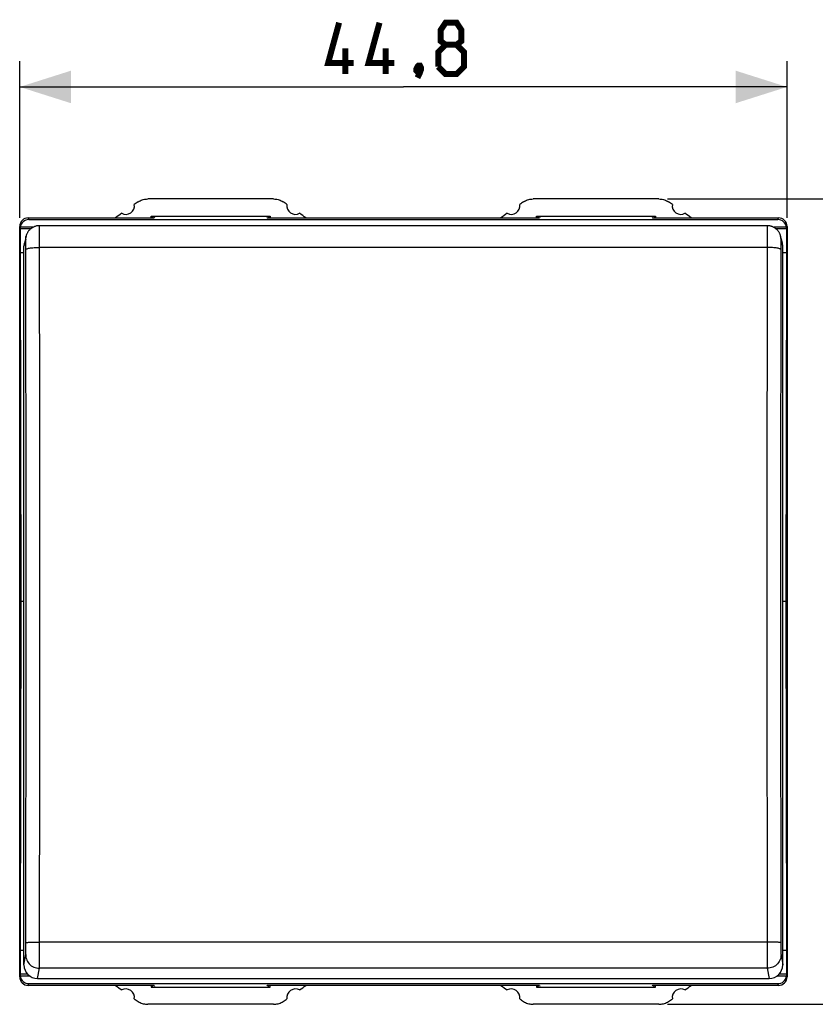
# Model space of a CAD drawing. Units: millimetres. Extents: x -31 to 134, y -24 to 44.
# Drawn here: x 23 to 69, y -24 to 34 of the extents above; entities that cross this region are included whole.
import ezdxf

# ---------------------------------------------------------------- set-up
doc = ezdxf.new("R2010")
doc.units = ezdxf.units.MM
doc.header["$LTSCALE"] = 15.367
doc.layers.get('0').update_dxf_attribs({"linetype": 'CONTINUOUS'})
for name, color, linetype in [('ASSI', 7, 'CONTINUOUS'), ('DRAFT', 7, 'CONTINUOUS'), ('RACCORDO', 7, 'CONTINUOUS')]:
    doc.layers.add(name, color=color, linetype=linetype)
doc.styles.get("Standard").update_dxf_attribs({"font": 'txt', "width": 0.8})
doc.dimstyles.new('DIMSTYLE_2', dxfattribs={"dimtxt": 3, "dimasz": 3, "dimexe": 1.5, "dimexo": 0.5, "dimgap": 0.75, "dimtad": 1, "dimtxsty": 'STANDARD', "dimblk": '_FILLED', "dimblk1": '_FILLED', "dimblk2": '_FILLED', "dimcen": 0.09, "dimazin": 2, "dimtfac": 1, "dimtofl": 0, "dimtmove": 0, "dimatfit": 3, "dimldrblk": '_FILLED', "dimfxl": 1, "dimtolj": 1, "dimarcsym": 0})

# ---------------------------------------------------------------- blocks, each defined once
blk = doc.blocks.new('_FILLED')
at = {"color": 0, "linetype": 'BYBLOCK'}
blk.add_solid([(0, 0), (-1, 0.317), (-1, -0.317)], dxfattribs=at)
blk = doc.blocks.new('*D2')
at = {"color": 7, "linetype": 'CONTINUOUS'}
for p, q in [((22.869, 22.4), (22.869, 31.538)), ((67.669, 22.4), (67.669, 31.538)), ((22.869, 30.038), (45.269, 30.038)), ((67.669, 30.038), (45.269, 30.038))]:
    blk.add_line(p, q, dxfattribs=at)
at = {"color": 7, "linetype": 'CONTINUOUS', "xscale": 3, "yscale": 3, "zscale": 3}
for p, rotation in [((22.869, 30.038), 180), ((67.669, 30.038), 360)]:
    blk.add_blockref('_FILLED', p, dxfattribs=dict(at, rotation=rotation))
at = {"color": 7, "linetype": 'CONTINUOUS', "insert": (45.269, 33.788), "char_height": 3, "width": 13.17857, "attachment_point": 2, "line_spacing_factor": 0.9}
blk.add_mtext('{\\ftxt;\\W0.0001;\\H0.0001;\\~}{\\ftxt;\\W2.9285714286;\\H3.0; }{\\ftxt;\\W0.0001;\\H0.0001;\\~}', dxfattribs=at)
blk = doc.blocks.new('*D3')
at = {"color": 7, "linetype": 'CONTINUOUS'}
for p, q in [((60.694, 23.5), (79.592, 23.5)), ((78.092, 23.5), (78.092, 0)), ((78.092, -23.5), (78.092, 0)), ((60.694, -23.5), (79.592, -23.5))]:
    blk.add_line(p, q, dxfattribs=at)
at = {"color": 7, "linetype": 'CONTINUOUS', "xscale": 3, "yscale": 3, "zscale": 3}
for p, rotation in [((78.092, 23.5), 90), ((78.092, -23.5), 270)]:
    blk.add_blockref('_FILLED', p, dxfattribs=dict(at, rotation=rotation))
at = {"color": 7, "linetype": 'CONTINUOUS', "insert": (74.342, 0), "char_height": 3, "width": 7.07143, "attachment_point": 2, "rotation": 90, "line_spacing_factor": 0.9}
blk.add_mtext('{\\ftxt;\\W0.0001;\\H0.0001;\\~}{\\ftxt;\\W1.5714285714;\\H3.0; }{\\ftxt;\\W0.0001;\\H0.0001;\\~}', dxfattribs=at)

msp = doc.modelspace()

# ---------------------------------------------------------------- linework, layer by layer
at = {"color": 7, "linetype": 'CONTINUOUS'}
for p, q in [((37.694, 23.5), (30.345, 23.5)), ((60.194, 23.5), (52.845, 23.5)), ((30.55, 22.4), (30.55, 22.5)), ((30.55, 22.5), (37.489, 22.5)), ((30.591, 22.462), (30.604, 22.4)), ((30.651, 22.478), (30.634, 22.4)), ((30.746, 22.44), (30.719, 22.4)), ((37.293, 22.44), (37.319, 22.4)), ((37.387, 22.478), (37.404, 22.4)), ((37.448, 22.462), (37.434, 22.4)), ((37.489, 22.5), (37.489, 22.4)), ((53.05, 22.4), (53.05, 22.5)), ((53.05, 22.5), (59.989, 22.5)), ((53.091, 22.462), (53.104, 22.4)), ((53.151, 22.478), (53.134, 22.4)), ((53.246, 22.44), (53.219, 22.4)), ((59.793, 22.44), (59.819, 22.4)), ((59.887, 22.478), (59.904, 22.4)), ((59.948, 22.462), (59.934, 22.4)), ((59.989, 22.5), (59.989, 22.4)), ((22.869, -21.9), (22.869, 21.9)), ((23.649, 21.848), (22.907, 21.848)), ((23.369, 22.4), (30.719, 22.4)), ((23.404, 22.295), (67.135, 22.295)), ((37.319, 22.4), (53.219, 22.4)), ((59.819, 22.4), (67.17, 22.4)), ((67.632, 21.848), (66.89, 21.848)), ((67.669, 21.9), (67.669, -21.9)), ((22.899, 21.811), (22.89, 21.75)), ((22.89, 21.75), (22.89, 20.361)), ((23.503, 21.75), (22.89, 21.75)), ((67.648, 21.75), (67.036, 21.75)), ((67.64, 21.811), (67.648, 21.75)), ((67.648, 21.75), (67.648, 20.361)), ((22.89, 20.361), (22.934, 0)), ((67.648, 20.361), (67.605, 0)), ((22.934, 0), (22.89, -20.361)), ((67.605, 0), (67.648, -20.361)), ((22.89, -20.361), (22.89, -21.75)), ((67.648, -20.361), (67.648, -21.75)), ((22.89, -21.75), (22.899, -21.811)), ((23.34, -21.75), (22.89, -21.75)), ((67.648, -21.75), (67.198, -21.75)), ((67.648, -21.75), (67.64, -21.811)), ((23.453, -21.848), (22.907, -21.848)), ((30.719, -22.4), (23.369, -22.4)), ((23.404, -22.295), (67.135, -22.295)), ((30.55, -22.4), (30.55, -22.5)), ((30.591, -22.462), (30.604, -22.4)), ((30.651, -22.478), (30.634, -22.4)), ((30.719, -22.4), (30.746, -22.44)), ((37.319, -22.4), (37.293, -22.44)), ((53.219, -22.4), (37.319, -22.4)), ((37.387, -22.478), (37.404, -22.4)), ((37.448, -22.462), (37.434, -22.4)), ((37.489, -22.5), (37.489, -22.4)), ((53.05, -22.4), (53.05, -22.5)), ((53.091, -22.462), (53.104, -22.4)), ((53.151, -22.478), (53.134, -22.4)), ((53.219, -22.4), (53.246, -22.44)), ((59.819, -22.4), (59.793, -22.44)), ((67.17, -22.4), (59.819, -22.4)), ((59.887, -22.478), (59.904, -22.4)), ((59.948, -22.462), (59.934, -22.4)), ((59.989, -22.5), (59.989, -22.4)), ((67.632, -21.848), (67.086, -21.848)), ((30.55, -22.5), (37.489, -22.5)), ((53.05, -22.5), (59.989, -22.5)), ((37.694, -23.5), (30.345, -23.5)), ((60.194, -23.5), (52.845, -23.5))]:
    msp.add_line(p, q, dxfattribs=at)
at = {"color": 250, "linetype": 'CONTINUOUS'}
for p, q in [((22.899, 21.811), (22.869, 21.9)), ((23.404, 22.295), (23.369, 22.4)), ((67.135, 22.295), (67.17, 22.4)), ((67.64, 21.811), (67.669, 21.9)), ((22.869, -21.9), (22.899, -21.811)), ((67.669, -21.9), (67.64, -21.811)), ((23.369, -22.4), (23.404, -22.295)), ((67.17, -22.4), (67.135, -22.295))]:
    msp.add_line(p, q, dxfattribs=at)
at = {"color": 7, "linetype": 'CONTINUOUS', "const_width": 0.35}
for points in [[(42.377, 31.431), (40.877, 31.431), (41.519, 33.788)], [(44.734, 31.431), (43.234, 31.431), (43.877, 33.788)], [(47.734, 32.502), (47.448, 32.716), (47.448, 33.359), (47.734, 33.788), (48.377, 33.788), (48.662, 33.359), (48.662, 32.716), (48.377, 32.502), (48.805, 32.074), (48.805, 31.216), (48.377, 30.788), (47.734, 30.788), (47.305, 31.216)], [(41.877, 30.788), (41.877, 32.288)], [(44.234, 30.788), (44.234, 32.288)], [(47.305, 31.216), (47.305, 32.074), (47.734, 32.502), (48.377, 32.502)], [(46.234, 31.288), (46.305, 31.145), (46.305, 31.074), (46.162, 30.931), (46.091, 30.931), (46.019, 31.002), (46.019, 31.074), (46.091, 31.216), (46.162, 31.288), (46.234, 31.288)], [(46.305, 31.074), (46.234, 30.859), (46.091, 30.574)]]:
    msp.add_lwpolyline(points, dxfattribs=at)
at = {"color": 7, "linetype": 'CONTINUOUS'}
for points in [[(29.792, 23.333), (29.847, 23.368), (29.904, 23.398)], [(29.904, 23.398), (29.963, 23.424), (30.025, 23.447), (30.088, 23.466), (30.151, 23.481)], [(30.151, 23.481), (30.215, 23.492), (30.28, 23.498), (30.345, 23.5)], [(37.694, 23.5), (37.759, 23.498), (37.824, 23.492), (37.887, 23.481), (37.951, 23.466), (38.014, 23.447), (38.075, 23.424), (38.134, 23.398), (38.192, 23.368), (38.247, 23.333)], [(52.292, 23.333), (52.347, 23.368), (52.404, 23.398)], [(52.404, 23.398), (52.463, 23.424), (52.525, 23.447), (52.588, 23.466), (52.651, 23.481)], [(52.651, 23.481), (52.715, 23.492), (52.78, 23.498), (52.845, 23.5)], [(60.194, 23.5), (60.259, 23.498), (60.324, 23.492), (60.387, 23.481), (60.451, 23.466), (60.514, 23.447), (60.575, 23.424), (60.634, 23.398), (60.692, 23.368), (60.747, 23.333)], [(29.792, -23.333), (29.847, -23.368), (29.904, -23.398)], [(29.904, -23.398), (29.963, -23.424), (30.025, -23.447), (30.088, -23.466), (30.151, -23.481)], [(30.151, -23.481), (30.215, -23.492), (30.28, -23.498), (30.345, -23.5)], [(37.694, -23.5), (37.759, -23.498), (37.824, -23.492), (37.887, -23.481), (37.951, -23.466), (38.014, -23.447), (38.075, -23.424), (38.134, -23.398), (38.192, -23.368), (38.247, -23.333)], [(52.292, -23.333), (52.347, -23.368), (52.404, -23.398)], [(52.404, -23.398), (52.463, -23.424), (52.525, -23.447), (52.588, -23.466), (52.651, -23.481)], [(52.651, -23.481), (52.715, -23.492), (52.78, -23.498), (52.845, -23.5)], [(60.194, -23.5), (60.259, -23.498), (60.324, -23.492), (60.387, -23.481), (60.451, -23.466), (60.514, -23.447), (60.575, -23.424), (60.634, -23.398), (60.692, -23.368), (60.747, -23.333)]]:
    msp.add_lwpolyline(points, dxfattribs=at)
for centre, radius, start, end in [((29.069, 23.1), 0.5, 240.88758, 9.19628), ((45.269, 0), 28, 123.55721, 124.12109), ((22.769, 0), 28, 55.87891, 56.44279), ((38.969, 23.1), 0.5, 170.80372, 299.11242), ((51.569, 23.1), 0.5, 240.88758, 9.19628), ((67.769, 0), 28, 123.55721, 124.12109), ((45.269, 0), 28, 55.87891, 56.44279), ((61.469, 23.1), 0.5, 170.80372, 299.11242), ((45.269, 0), 28, 125.96277, 126.86141), ((22.769, 0), 28, 53.13064, 54.03723), ((67.769, 0), 28, 125.96277, 126.86936), ((45.269, 0), 28, 53.13859, 54.03723), ((45.269, 0), 28, 233.13859, 234.03723), ((22.769, 0), 28, 305.96277, 306.86936), ((67.769, 0), 28, 233.13064, 234.03723), ((45.269, 0), 28, 305.96277, 306.86141), ((29.069, -23.1), 0.5, 350.80372, 119.11242), ((38.969, -23.1), 0.5, 60.88758, 189.19628), ((51.569, -23.1), 0.5, 350.80372, 119.11242), ((61.469, -23.1), 0.5, 60.88758, 189.19628), ((45.269, 0), 28, 235.87891, 236.44279), ((22.769, 0), 28, 303.55721, 304.12109), ((67.769, 0), 28, 235.87891, 236.44279), ((45.269, 0), 28, 303.55721, 304.12109)]:
    msp.add_arc(centre, radius, start, end, dxfattribs=at)
for centre, major_axis, ratio, start_param, end_param in [((23.369, 21.899), (-0.158, 0.475), 0.998478, -0.32105, 1.248833), ((23.399, 21.811), (0.5, 0.066), 0.68869, 2.845077, 2.951682), ((23.404, 21.794), (-0.158, 0.475), 0.998478, -0.32105, 1.142227), ((67.134, 21.794), (0.158, 0.475), 0.998478, -1.142227, 0.32105), ((67.169, 21.899), (0.158, 0.475), 0.998478, -1.248833, 0.32105), ((67.14, 21.811), (0.5, -0.066), 0.68869, 0.189911, 0.296516), ((23.399, -21.811), (0.5, -0.066), 0.68869, -2.951682, -2.845077), ((67.14, -21.811), (0.5, 0.066), 0.68869, -0.296516, -0.189911), ((23.369, -21.899), (0.158, 0.475), 0.998478, -4.390425, -2.820542), ((23.404, -21.794), (-0.158, -0.475), 0.998478, -1.142227, 0.32105), ((67.134, -21.794), (0.158, -0.475), 0.998478, -0.32105, 1.142227), ((67.169, -21.899), (-0.158, 0.475), 0.998478, -3.462643, -1.89276)]:
    msp.add_ellipse(centre, major_axis=major_axis, ratio=ratio, start_param=start_param, end_param=end_param, dxfattribs=at)
at = {"layer": 'ASSI', "color": 7, "linetype": 'CONTINUOUS'}
for p, q in [((37.694, 23.5), (30.345, 23.5)), ((60.194, 23.5), (52.845, 23.5)), ((30.55, 22.4), (30.55, 22.5)), ((30.55, 22.5), (37.489, 22.5)), ((30.591, 22.462), (30.604, 22.4)), ((30.651, 22.478), (30.634, 22.4)), ((37.387, 22.478), (37.404, 22.4)), ((37.448, 22.462), (37.434, 22.4)), ((37.489, 22.5), (37.489, 22.4)), ((53.05, 22.4), (53.05, 22.5)), ((53.05, 22.5), (59.989, 22.5)), ((53.091, 22.462), (53.104, 22.4)), ((53.151, 22.478), (53.134, 22.4)), ((59.887, 22.478), (59.904, 22.4)), ((59.948, 22.462), (59.934, 22.4)), ((59.989, 22.5), (59.989, 22.4)), ((22.869, 16.12), (22.869, -16.12)), ((67.669, -16.12), (67.669, 16.12)), ((23.119, 0), (22.934, 0)), ((67.605, 0), (67.419, 0)), ((30.55, -22.4), (30.55, -22.5)), ((30.591, -22.462), (30.604, -22.4)), ((30.651, -22.478), (30.634, -22.4)), ((37.387, -22.478), (37.404, -22.4)), ((37.448, -22.462), (37.434, -22.4)), ((37.489, -22.5), (37.489, -22.4)), ((53.05, -22.4), (53.05, -22.5)), ((53.091, -22.462), (53.104, -22.4)), ((53.151, -22.478), (53.134, -22.4)), ((59.887, -22.478), (59.904, -22.4)), ((59.948, -22.462), (59.934, -22.4)), ((59.989, -22.5), (59.989, -22.4)), ((30.55, -22.5), (37.489, -22.5)), ((53.05, -22.5), (59.989, -22.5)), ((37.694, -23.5), (30.345, -23.5)), ((60.194, -23.5), (52.845, -23.5))]:
    msp.add_line(p, q, dxfattribs=at)
for points in [[(29.792, 23.333), (29.847, 23.368), (29.904, 23.398)], [(29.904, 23.398), (29.963, 23.424), (30.025, 23.447), (30.088, 23.466), (30.151, 23.481)], [(30.151, 23.481), (30.215, 23.492), (30.28, 23.498), (30.345, 23.5)], [(37.694, 23.5), (37.759, 23.498), (37.824, 23.492), (37.887, 23.481), (37.951, 23.466), (38.014, 23.447), (38.075, 23.424), (38.134, 23.398), (38.192, 23.368), (38.247, 23.333)], [(52.292, 23.333), (52.347, 23.368), (52.404, 23.398)], [(52.404, 23.398), (52.463, 23.424), (52.525, 23.447), (52.588, 23.466), (52.651, 23.481)], [(52.651, 23.481), (52.715, 23.492), (52.78, 23.498), (52.845, 23.5)], [(60.194, 23.5), (60.259, 23.498), (60.324, 23.492), (60.387, 23.481), (60.451, 23.466), (60.514, 23.447), (60.575, 23.424), (60.634, 23.398), (60.692, 23.368), (60.747, 23.333)], [(29.792, -23.333), (29.847, -23.368), (29.904, -23.398)], [(29.904, -23.398), (29.963, -23.424), (30.025, -23.447), (30.088, -23.466), (30.151, -23.481)], [(30.151, -23.481), (30.215, -23.492), (30.28, -23.498), (30.345, -23.5)], [(37.694, -23.5), (37.759, -23.498), (37.824, -23.492), (37.887, -23.481), (37.951, -23.466), (38.014, -23.447), (38.075, -23.424), (38.134, -23.398), (38.192, -23.368), (38.247, -23.333)], [(52.292, -23.333), (52.347, -23.368), (52.404, -23.398)], [(52.404, -23.398), (52.463, -23.424), (52.525, -23.447), (52.588, -23.466), (52.651, -23.481)], [(52.651, -23.481), (52.715, -23.492), (52.78, -23.498), (52.845, -23.5)], [(60.194, -23.5), (60.259, -23.498), (60.324, -23.492), (60.387, -23.481), (60.451, -23.466), (60.514, -23.447), (60.575, -23.424), (60.634, -23.398), (60.692, -23.368), (60.747, -23.333)]]:
    msp.add_lwpolyline(points, dxfattribs=at)
for centre, radius, start, end in [((29.069, 23.1), 0.5, 240.88758, 9.19628), ((45.269, 0), 28, 123.55721, 124.12109), ((22.769, 0), 28, 55.87891, 56.44279), ((38.969, 23.1), 0.5, 170.80372, 299.11242), ((51.569, 23.1), 0.5, 240.88758, 9.19628), ((67.769, 0), 28, 123.55721, 124.12109), ((45.269, 0), 28, 55.87891, 56.44279), ((61.469, 23.1), 0.5, 170.80372, 299.11242), ((45.269, 0), 28, 125.96277, 126.86141), ((22.769, 0), 28, 53.13064, 54.03723), ((67.769, 0), 28, 125.96277, 126.86936), ((45.269, 0), 28, 53.13859, 54.03723), ((45.269, 0), 28, 233.13859, 234.03723), ((22.769, 0), 28, 305.96277, 306.86936), ((67.769, 0), 28, 233.13064, 234.03723), ((45.269, 0), 28, 305.96277, 306.86141), ((29.069, -23.1), 0.5, 350.80372, 119.11242), ((38.969, -23.1), 0.5, 60.88758, 189.19628), ((51.569, -23.1), 0.5, 350.80372, 119.11242), ((61.469, -23.1), 0.5, 60.88758, 189.19628), ((45.269, 0), 28, 235.87891, 236.44279), ((22.769, 0), 28, 303.55721, 304.12109), ((67.769, 0), 28, 235.87891, 236.44279), ((45.269, 0), 28, 303.55721, 304.12109)]:
    msp.add_arc(centre, radius, start, end, dxfattribs=at)
at = {"layer": 'DRAFT', "color": 7, "linetype": 'CONTINUOUS'}
for p, q in [((23.119, 20.361), (22.89, 20.361)), ((67.648, 20.361), (67.419, 20.361)), ((23.119, -20.361), (22.89, -20.361)), ((67.648, -20.361), (67.419, -20.361))]:
    msp.add_line(p, q, dxfattribs=at)
at = {"layer": 'RACCORDO', "color": 7, "linetype": 'CONTINUOUS'}
for p, q in [((66.518, 21.94), (24.02, 21.94)), ((23.243, 21.332), (23.143, 20.932)), ((67.396, 20.932), (67.295, 21.336)), ((23.119, -21.201), (23.119, 20.739)), ((67.419, -21.201), (67.419, 20.739)), ((23.919, -21.998), (66.619, -21.998))]:
    msp.add_line(p, q, dxfattribs=at)
at = {"layer": 'RACCORDO', "color": 250, "linetype": 'CONTINUOUS'}
for p, q in [((24.031, 21.076), (24.03, 21.261)), ((23.22, 21.139), (23.119, 20.739)), ((23.231, 20.692), (23.23, 20.782)), ((23.231, 20.598), (23.231, 20.692)), ((24.031, 20.878), (24.031, 21.076)), ((24.035, 17.315), (24.031, 20.878)), ((66.508, 20.878), (66.504, 17.315)), ((66.508, 21.076), (66.508, 20.878)), ((67.308, 20.692), (67.307, 20.598)), ((67.419, 20.739), (67.319, 21.139)), ((66.507, 20.672), (24.031, 20.672)), ((67.307, 20.598), (67.304, 17.201)), ((23.231, -19.941), (23.235, -16.506)), ((24.031, -20.089), (24.035, -16.484)), ((23.23, -20.134), (23.231, -20.039)), ((23.231, -20.039), (23.231, -19.941)), ((66.59, -19.877), (24.031, -19.877)), ((24.031, -20.297), (24.031, -20.089)), ((67.307, -19.941), (67.308, -20.039)), ((67.308, -20.039), (67.308, -20.134)), ((23.119, -21.201), (23.22, -20.601)), ((66.508, -20.194), (66.508, -20.398)), ((66.508, -20.398), (66.509, -20.593)), ((67.308, -20.134), (67.309, -20.225)), ((67.319, -20.601), (67.419, -21.201)), ((23.919, -21.998), (24.019, -21.398)), ((66.519, -21.398), (24.019, -21.398)), ((66.519, -21.398), (66.619, -21.998))]:
    msp.add_line(p, q, dxfattribs=at)
at = {"layer": 'RACCORDO', "color": 7, "linetype": 'CONTINUOUS'}
for points in [[(24.02, 21.94), (23.984, 21.939), (23.942, 21.936), (23.901, 21.931), (23.86, 21.924), (23.82, 21.914), (23.781, 21.903), (23.743, 21.89), (23.707, 21.876), (23.671, 21.86), (23.637, 21.842), (23.604, 21.823), (23.572, 21.803), (23.542, 21.781), (23.513, 21.758), (23.485, 21.735), (23.459, 21.71), (23.435, 21.685), (23.411, 21.659), (23.389, 21.632), (23.369, 21.605), (23.35, 21.577), (23.333, 21.549), (23.316, 21.52), (23.302, 21.492), (23.288, 21.463), (23.276, 21.434), (23.265, 21.406), (23.256, 21.378), (23.248, 21.35), (23.243, 21.332)], [(67.295, 21.336), (67.287, 21.362), (67.279, 21.388), (67.27, 21.414), (67.26, 21.441), (67.248, 21.468), (67.236, 21.495), (67.222, 21.522), (67.207, 21.548), (67.19, 21.575), (67.173, 21.6), (67.154, 21.626), (67.134, 21.651), (67.113, 21.675), (67.091, 21.699), (67.067, 21.722), (67.043, 21.744), (67.017, 21.766), (66.99, 21.786), (66.962, 21.806), (66.932, 21.825), (66.902, 21.842), (66.87, 21.858), (66.838, 21.873), (66.804, 21.887), (66.77, 21.899), (66.734, 21.91), (66.698, 21.92), (66.661, 21.927), (66.623, 21.933), (66.584, 21.937), (66.545, 21.939), (66.518, 21.94)]]:
    msp.add_lwpolyline(points, dxfattribs=at)
at = {"layer": 'RACCORDO', "color": 250, "linetype": 'CONTINUOUS'}
for points in [[(24.03, 21.261), (24.03, 21.348), (24.029, 21.43), (24.029, 21.507), (24.028, 21.579), (24.027, 21.645), (24.027, 21.705), (24.026, 21.759), (24.025, 21.806), (24.024, 21.847), (24.024, 21.88), (24.023, 21.906), (24.022, 21.925), (24.021, 21.936), (24.02, 21.94)], [(66.518, 21.94), (66.518, 21.936), (66.517, 21.925), (66.516, 21.906), (66.515, 21.88), (66.514, 21.847), (66.514, 21.806), (66.513, 21.759), (66.512, 21.705), (66.511, 21.645), (66.511, 21.579), (66.51, 21.507), (66.51, 21.43), (66.509, 21.348), (66.509, 21.261), (66.508, 21.076)], [(23.22, 21.139), (23.224, 21.223), (23.237, 21.305), (23.243, 21.332)], [(67.319, 21.139), (67.315, 21.223), (67.302, 21.305), (67.295, 21.332)], [(23.23, 20.782), (23.23, 20.824), (23.23, 20.865), (23.229, 20.903), (23.229, 20.939), (23.228, 20.973), (23.227, 21.004), (23.227, 21.032), (23.226, 21.057), (23.225, 21.079), (23.225, 21.098), (23.224, 21.113), (23.223, 21.125), (23.222, 21.134), (23.221, 21.139), (23.22, 21.141), (23.22, 21.139)], [(67.319, 21.139), (67.318, 21.141), (67.317, 21.139), (67.317, 21.134), (67.316, 21.125), (67.315, 21.113), (67.314, 21.098), (67.313, 21.079), (67.313, 21.057), (67.312, 21.032), (67.311, 21.004), (67.311, 20.973), (67.31, 20.939), (67.31, 20.903), (67.309, 20.865), (67.309, 20.824), (67.308, 20.782), (67.308, 20.692)], [(23.235, -16.506), (23.238, -13.123), (23.241, -9.742), (23.242, -6.363), (23.243, -2.985), (23.244, 0.389), (23.243, 3.76), (23.242, 7.127), (23.241, 10.49), (23.238, 13.848), (23.235, 17.201), (23.231, 20.598)], [(23.232, 20.549), (23.237, 20.562), (23.251, 20.575), (23.274, 20.587), (23.305, 20.599), (23.343, 20.61), (23.389, 20.621), (23.442, 20.631), (23.501, 20.64), (23.566, 20.648), (23.635, 20.655), (23.709, 20.661), (23.787, 20.666), (23.867, 20.669), (23.949, 20.671), (24.031, 20.672)], [(67.307, 20.549), (67.301, 20.562), (67.287, 20.575), (67.265, 20.587), (67.234, 20.599), (67.195, 20.61), (67.15, 20.621), (67.097, 20.631), (67.038, 20.64), (66.973, 20.648), (66.903, 20.655), (66.829, 20.661), (66.752, 20.666), (66.672, 20.669), (66.59, 20.671), (66.507, 20.672)], [(24.035, -16.484), (24.038, -13.091), (24.04, -9.701), (24.042, -6.312), (24.043, -2.926), (24.043, 0.458), (24.043, 3.837), (24.042, 7.214), (24.04, 10.586), (24.038, 13.953), (24.035, 17.315)], [(66.504, 17.315), (66.501, 13.953), (66.498, 10.586), (66.497, 7.214), (66.496, 3.837), (66.495, 0.458), (66.496, -2.926), (66.497, -6.312), (66.498, -9.701), (66.501, -13.091), (66.504, -16.484)], [(67.304, 17.201), (67.301, 13.848), (67.298, 10.49), (67.297, 7.127), (67.296, 3.76), (67.295, 0.389), (67.296, -2.985), (67.297, -6.363), (67.298, -9.742), (67.301, -13.123), (67.304, -16.506), (67.307, -19.941)], [(66.504, -16.484), (66.507, -19.983), (66.508, -20.194)], [(23.232, -19.891), (23.237, -19.89), (23.251, -19.888), (23.274, -19.887), (23.305, -19.885), (23.343, -19.884), (23.389, -19.883), (23.442, -19.881), (23.501, -19.88), (23.566, -19.879), (23.635, -19.879), (23.709, -19.878), (23.787, -19.877), (23.867, -19.877), (23.949, -19.877), (24.031, -19.877)], [(67.307, -19.891), (67.301, -19.89), (67.287, -19.888), (67.265, -19.887), (67.234, -19.885), (67.195, -19.884), (67.15, -19.883), (67.097, -19.881), (67.038, -19.88), (66.973, -19.879), (66.903, -19.879), (66.829, -19.878), (66.752, -19.877), (66.672, -19.877), (66.59, -19.877)], [(23.22, -20.601), (23.22, -20.594), (23.221, -20.584), (23.222, -20.57), (23.223, -20.553), (23.224, -20.533), (23.225, -20.509), (23.225, -20.483), (23.226, -20.453), (23.227, -20.421), (23.227, -20.386), (23.228, -20.349), (23.229, -20.31), (23.229, -20.269), (23.23, -20.225), (23.23, -20.134)], [(23.22, -20.601), (23.224, -20.684), (23.237, -20.766), (23.259, -20.847), (23.289, -20.925), (23.327, -20.999), (23.372, -21.069), (23.425, -21.134), (23.484, -21.193), (23.549, -21.245), (23.62, -21.291), (23.694, -21.329), (23.772, -21.359), (23.853, -21.38), (23.936, -21.393), (24.019, -21.398)], [(24.019, -21.398), (24.02, -21.383), (24.021, -21.361), (24.022, -21.331), (24.023, -21.295), (24.024, -21.251), (24.024, -21.201), (24.025, -21.144), (24.026, -21.081), (24.027, -21.012), (24.027, -20.938), (24.028, -20.859), (24.029, -20.774), (24.029, -20.686), (24.03, -20.593), (24.03, -20.497), (24.031, -20.297)], [(66.509, -20.593), (66.51, -20.686), (66.51, -20.774), (66.511, -20.859), (66.511, -20.938), (66.512, -21.012), (66.513, -21.081), (66.514, -21.144), (66.514, -21.201), (66.515, -21.251), (66.516, -21.295), (66.517, -21.331), (66.518, -21.361), (66.518, -21.383), (66.519, -21.398)], [(67.319, -20.601), (67.315, -20.684), (67.302, -20.766), (67.28, -20.847), (67.25, -20.925), (67.212, -20.999), (67.166, -21.069), (67.114, -21.134), (67.054, -21.193), (66.989, -21.245), (66.919, -21.291), (66.845, -21.329), (66.766, -21.359), (66.686, -21.38), (66.603, -21.393), (66.519, -21.398)], [(67.309, -20.225), (67.31, -20.269), (67.31, -20.31), (67.311, -20.349), (67.311, -20.386), (67.312, -20.421), (67.313, -20.453), (67.313, -20.483), (67.314, -20.509), (67.315, -20.533), (67.316, -20.553), (67.317, -20.57), (67.317, -20.584), (67.318, -20.594), (67.319, -20.601)]]:
    msp.add_lwpolyline(points, dxfattribs=at)
at = {"layer": 'RACCORDO', "color": 7, "linetype": 'CONTINUOUS'}
for centre, major_axis, start_param, end_param in [((23.919, 20.739), (0.799, -0.032), 2.937057, 3.181301), ((66.619, 20.739), (0.799, 0.032), -0.039708, 0.204536), ((23.919, -21.201), (0.799, 0.032), 3.101884, 4.672376), ((66.619, -21.201), (0.799, -0.032), -1.530783, 0.039708)]:
    msp.add_ellipse(centre, major_axis=major_axis, ratio=0.996183, start_param=start_param, end_param=end_param, dxfattribs=at)

# ---------------------------------------------------------------- dimensions: what is measured, and where the dimension line sits
at = {"color": 7, "linetype": 'CONTINUOUS'}
dim = msp.add_linear_dim(base=(67.669, 30.038), p1=(22.869, 21.9), p2=(67.669, 21.9), text='{\\ftxt;\\W0.0001;\\H0.0001;\\~}{\\ftxt;\\W2.9285714286;\\H3.0; }{\\ftxt;\\W0.0001;\\H0.0001;\\~}', dimstyle='DIMSTYLE_2', dxfattribs=at)
dim.commit()
dim.dimension.update_dxf_attribs({"geometry": '*D2', "text_midpoint": (44.841, 30.038), "dimtype": 160})
dim = msp.add_linear_dim(base=(78.092, 23.5), p1=(60.194, -23.5), p2=(60.194, 23.5), angle=90, text='{\\ftxt;\\W0.0001;\\H0.0001;\\~}{\\ftxt;\\W1.5714285714;\\H3.0; }{\\ftxt;\\W0.0001;\\H0.0001;\\~}', dimstyle='DIMSTYLE_2', dxfattribs=at)
dim.commit()
dim.dimension.update_dxf_attribs({"geometry": '*D3', "text_midpoint": (78.092, -0.429), "dimtype": 160})

doc.saveas('drawing.dxf')
